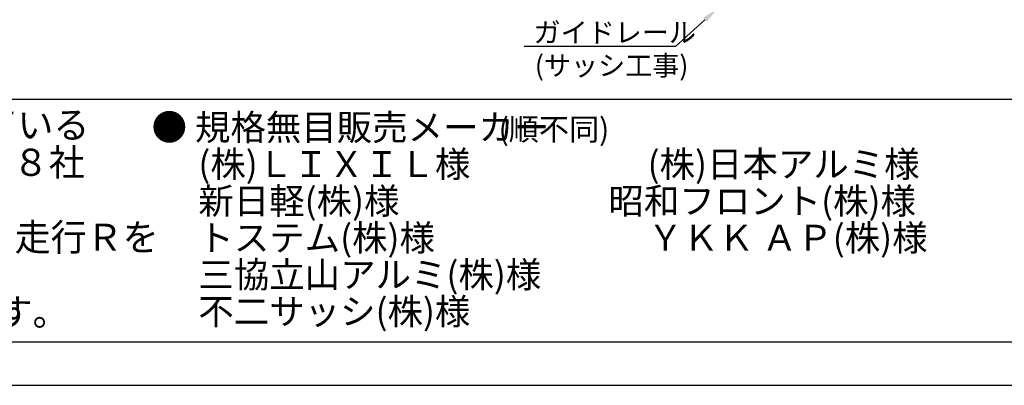
# Model space of a CAD drawing. Extents: x 3796 to 4761, y 725 to 1416.
# Drawn here: x 4221 to 4494, y 725 to 826 of the extents above; entities that cross this region are included whole.
import ezdxf

# ---------------------------------------------------------------- set-up
doc = ezdxf.new("R2010")
doc.units = 0
for name, color, linetype in [('PT', 4, 'CONTINUOUS'), ('SUNPOUSEN', 6, 'CONTINUOUS'), ('図面枠', 7, 'CONTINUOUS'), ('説明文', 7, 'CONTINUOUS')]:
    doc.layers.add(name, color=color, linetype=linetype)
doc.styles.get("Standard").update_dxf_attribs({"font": 'txt.shx', "bigfont": 'KELF1-K.shx'})

# ---------------------------------------------------------------- blocks, each defined once
blk = doc.blocks.new('*X3068')
at = {"layer": '説明文', "linetype": 'CONTINUOUS'}
for s, height, p in [('● 規格無目販売メーカー', 7.2, (4257.83, 792.81)), ('(順不同)', 6.12, (4353.99, 792.81)), ('\u3000 (株)ＬＩＸＩＬ様\u3000\u3000\u3000\u3000\u3000(株)日本アルミ様', 7.2, (4258.76, 782.61)), ('\u3000 新日軽(株)様\u3000\u3000\u3000\u3000\u3000    昭和フロント(株)様', 7.2, (4258.76, 772.41)), ('\u3000 トステム(株)様\u3000\u3000\u3000\u3000\u3000\u3000ＹＫＫ ＡＰ(株)様', 7.2, (4258.76, 762.21)), ('\u3000 三協立山アルミ(株)様', 7.2, (4258.76, 752.01)), ('\u3000 不二サッシ(株)様\u3000\u3000\u3000\u3000\u3000\u3000\u3000\u3000', 7.2, (4258.76, 741.81))]:
    blk.add_text(s, height=height, dxfattribs=at).set_placement(p)
blk = doc.blocks.new('*X3069')
at = {"layer": '説明文', "linetype": 'CONTINUOUS', "width": 0.975}
for s, p in [('内蔵式ソリック電子ドア『ＨＢタイプ』は、国内各アルミサッシメーカー様が販売している', (3831.57, 793.34)), (' \u3000自動ドア用規格無目材に内蔵するタイプで、各社様共通のコーナーピースにより、国内８社', (3818.08, 782.96)), ('吊車は同クラスでは最大径の∅４０ダブルローラーを採用しました。さらに、レールも走行Ｒを', (3830.81, 762.21)), ('方式を採用し、取付け先で切縮めがあっても簡単に部品の移動・固定ができます。', (3865.71, 741.46))]:
    blk.add_text(s, height=7.5, dxfattribs=at).set_placement(p)
blk = doc.blocks.new('*X3180')
at = {"layer": 'SUNPOUSEN', "color": 7, "linetype": 'CONTINUOUS'}
for s, p in [('ガイドレール', (4363.67, 819.93)), ('(サッシ工事)', (4364.03, 810.76))]:
    blk.add_text(s, height=5.5, dxfattribs=at).set_placement(p)
blk = doc.blocks.new('*X3086')
at = {"layer": 'SUNPOUSEN', "color": 7, "linetype": 'BYBLOCK'}
for p, q in [((4411.18, 826.15), (4403, 818.83)), ((4403, 818.83), (4364.03, 818.83))]:
    blk.add_line(p, q, dxfattribs=at)
at = {"layer": 'SUNPOUSEN', "color": 7}
blk.add_solid([(4410.68, 826.7), (4414.53, 829.15), (4411.68, 825.59)], dxfattribs=at)
blk.add_blockref('*X3180', (0, 0), dxfattribs=at)

msp = doc.modelspace()

# ---------------------------------------------------------------- linework, layer by layer
at = {"layer": 'PT'}
msp.add_line((3796.106, 724.97), (4760.906, 724.97), dxfattribs=at)
at = {"layer": 'SUNPOUSEN', "color": 7}
msp.add_line((4403.004, 818.83), (4361.071, 818.83), dxfattribs=at)
at = {"layer": '図面枠'}
msp.add_line((3808.106, 804.17), (4720.106, 804.17), dxfattribs=at)
msp.add_lwpolyline([(3808.106, 736.97), (4720.106, 736.97), (4720.106, 1404.17), (3808.106, 1404.17)], close=True, dxfattribs=at)

# ---------------------------------------------------------------- block references
at = {"layer": 'SUNPOUSEN', "color": 7}
msp.add_blockref('*X3086', (0, 0), dxfattribs=at)
at = {"layer": '説明文'}
for name in ['*X3069', '*X3068']:
    msp.add_blockref(name, (0, 0), dxfattribs=at)

doc.saveas('drawing.dxf')
